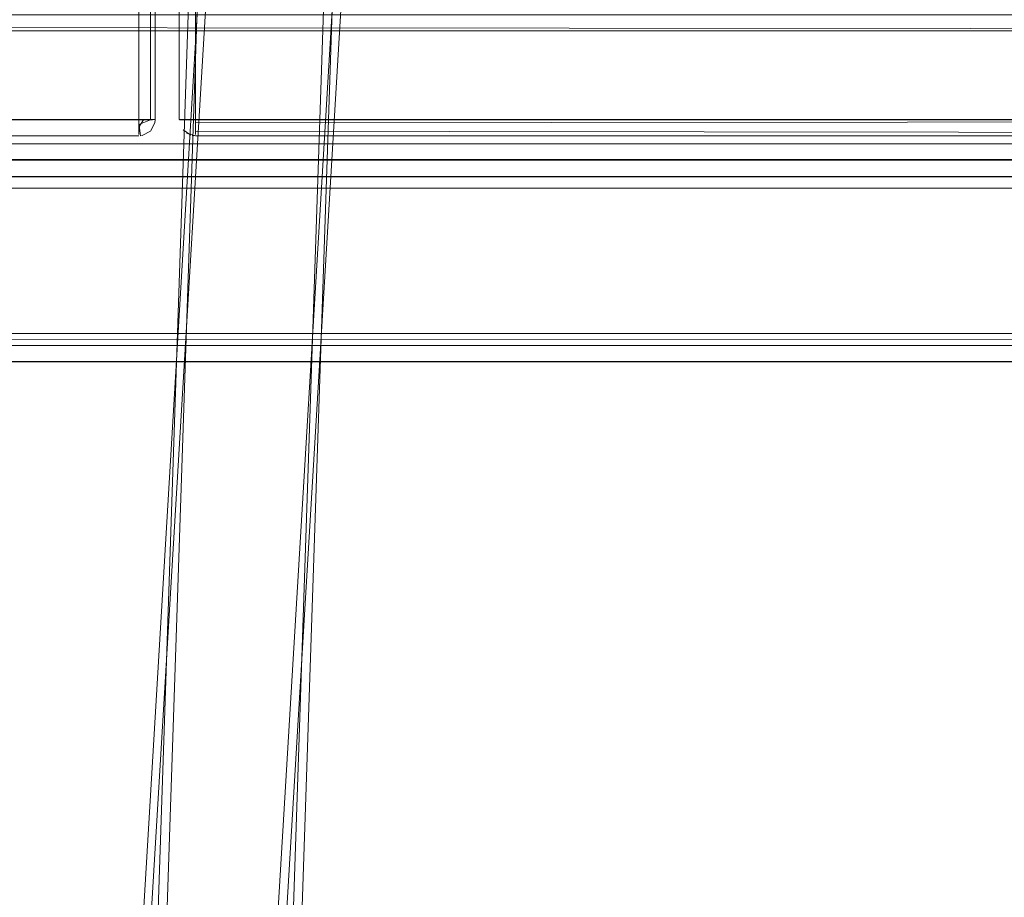
# Model space of a CAD drawing. Units: metres. Extents: x 5.23 to 13.59, y -7.27 to -0.22.
# Drawn here: x 7.9 to 8.03, y -7.17 to -7.06 of the extents above; entities that cross this region are included whole.
import ezdxf

# ---------------------------------------------------------------- set-up
doc = ezdxf.new("R2010")
doc.units = ezdxf.units.M
doc.header["$MEASUREMENT"] = 0

# ---------------------------------------------------------------- blocks, each defined once
blk = doc.blocks.new('fcd26b3e-3e74-4d8c-969c-244bf572e7ef')
at = {"color": 18, "lineweight": 9, "true_color": 0x000000}
blk.add_lwpolyline([(7.47393, -7.05699), (8.37025, -7.05776), (8.37025, -7.07176), (7.47393, -7.07176), (7.47393, -7.05776), (8.37025, -7.05776)], dxfattribs=at)
blk.add_lwpolyline([(7.47393, -7.0736), (7.47393, -7.07176), (8.37025, -7.07176), (8.37025, -7.0736), (7.47393, -7.07376)], close=True, dxfattribs=at)
blk = doc.blocks.new('263d624e-8d0b-42e0-830a-65891915787b')
at = {"color": 18, "lineweight": 9, "true_color": 0x000000}
blk.add_line((8.37026, -7.07376), (7.47393, -7.07376), dxfattribs=at)
for points in [[(7.47393, -7.05576), (7.47393, -7.07376), (8.37025, -7.07376), (8.37025, -7.05576)], [(8.37026, -7.05576), (8.37026, -7.07376), (8.37026, -7.05576), (8.37026, -7.07376), (7.47393, -7.07376), (7.47393, -7.05576), (8.37026, -7.05576), (7.47393, -7.05576)]]:
    blk.add_lwpolyline(points, close=True, dxfattribs=at)
blk = doc.blocks.new('07e97160-7cce-4e1e-99d0-f749150ce47b')
at = {"color": 18, "lineweight": 9, "true_color": 0x000000}
for points in [[(6.20147, -7.07435), (6.20147, -7.07726), (8.29223, -7.07726), (8.29223, -7.09594)], [(8.29223, -7.07726), (6.20147, -7.07726), (6.20147, -7.09526), (8.29223, -7.09526), (8.29223, -7.07478)], [(6.20147, -7.07726), (8.29223, -7.07726), (8.29223, -7.09526), (6.20147, -7.09526), (8.29223, -7.09526), (6.20147, -7.09526)], [(6.20147, -7.09659), (6.20147, -7.09526), (6.20147, -7.07726), (8.29223, -7.07726), (8.29223, -7.09555)], [(6.20147, -7.09849), (8.29223, -7.09876), (8.29223, -7.09773)]]:
    blk.add_lwpolyline(points, dxfattribs=at)
blk = doc.blocks.new('425b0ea5-a67f-4c95-a93d-7d2b59340db1')
at = {"color": 18, "lineweight": 9, "true_color": 0x000000}
blk.add_lwpolyline([(6.20147, -7.07376), (8.29223, -7.07376)], close=True, dxfattribs=at)
for points in [[(6.20147, -7.07642), (8.29223, -7.07576)], [(8.29223, -7.07578), (6.20147, -7.07578), (6.20147, -7.07696)], [(8.29223, -7.09583), (6.20147, -7.09676)], [(6.20147, -7.09676), (8.29223, -7.09673)], [(6.20147, -7.09876), (8.29223, -7.09876), (8.29223, -7.09773)]]:
    blk.add_lwpolyline(points, dxfattribs=at)
blk = doc.blocks.new('300ea22c-0e29-4edc-bb60-06d98ac610ba')
at = {"color": 18, "lineweight": 9, "true_color": 0x000000}
for points in [[(8.37025, -7.05737), (8.37025, -7.05591), (8.37025, -7.07376), (7.47393, -7.07376), (7.47393, -7.05576), (8.37025, -7.05576), (7.47393, -7.05576), (7.47393, -7.05776), (8.37025, -7.05776)], [(7.47393, -7.05576), (7.47393, -7.07376), (8.37026, -7.07376), (8.37026, -7.05576)]]:
    blk.add_lwpolyline(points, close=True, dxfattribs=at)
for points in [[(7.47393, -7.05576), (7.47393, -7.07372), (7.47393, -7.07176), (8.37025, -7.07176), (8.37025, -7.05776), (7.47393, -7.05776)], [(8.37025, -7.0736), (8.37025, -7.07176), (7.47393, -7.07176), (7.47393, -7.0736), (8.37025, -7.07376)]]:
    blk.add_lwpolyline(points, dxfattribs=at)
blk = doc.blocks.new('19dc4c35-8734-4a06-90e9-4ae2e6649689')
at = {"color": 18, "lineweight": 9, "true_color": 0x000000}
for p, q in [((7.92559, -6.62875), (7.92559, -7.06875)), ((7.91859, -7.07052), (7.91859, -7.0697)), ((7.91917, -7.06876), (7.92025, -7.06876)), ((7.92383, -7.06876), (7.92448, -7.06876)), ((7.92448, -7.06876), (7.9252, -7.06876)), ((7.9252, -7.06876), (7.92559, -7.06876))]:
    blk.add_line(p, q, dxfattribs=at)
for points in [[(7.47743, -7.06876), (7.47743, -6.62876), (7.47743, -7.06876), (7.91859, -7.06876), (7.47743, -7.06876), (7.91859, -7.06876)], [(7.91859, -7.06876), (7.91859, -6.62876), (7.91859, -7.06876), (7.91859, -6.62876), (7.47743, -6.62876), (7.47743, -7.06876), (7.91859, -7.06876), (7.91859, -6.62876)], [(7.92, -7.06875), (7.92059, -6.62875), (7.91859, -6.62875), (7.91859, -7.06875), (7.91859, -6.62875), (7.92, -6.62875), (7.92059, -7.06875)], [(7.91859, -7.06875), (7.91859, -6.62875), (7.91859, -7.06875), (7.92, -7.06875)], [(7.92359, -7.06875), (7.92359, -6.62875), (7.92359, -7.06875), (7.92559, -7.06875)], [(7.92448, -6.62875), (7.92559, -6.62875), (7.92559, -7.06875), (7.92559, -6.62875), (7.92374, -6.62875), (7.92559, -6.62875), (7.92393, -6.62875), (7.92359, -7.06875)], [(7.92359, -7.06875), (7.92363, -6.62875)], [(8.36675, -6.62876), (7.92559, -6.62876), (8.36675, -6.62876), (7.92559, -6.62876), (7.92559, -7.06876)], [(7.92559, -7.06876), (7.92559, -6.62876), (7.92559, -7.06876), (8.36675, -7.06876), (7.92559, -7.06876), (8.36675, -7.06876)], [(8.36675, -7.06876), (8.36675, -6.62876), (8.36675, -7.06876), (8.36675, -6.62876), (7.92559, -6.62876), (7.92559, -7.06876), (8.36675, -7.06876), (8.36675, -6.62876)], [(7.91859, -7.06875), (7.47743, -7.06875), (7.91859, -7.06875), (7.91859, -7.0706)], [(7.47743, -7.0706), (7.47743, -7.06914), (7.91859, -7.06875), (7.47743, -7.06875)], [(7.91859, -7.06987), (7.91859, -7.06875)], [(7.91859, -7.0697), (7.91917, -7.06876)], [(7.9197, -7.06876), (7.91859, -7.06876)], [(7.91859, -7.06934), (7.92001, -7.06876)], [(7.91879, -7.07075), (7.91859, -7.06915)], [(7.91859, -7.07017), (7.91859, -7.06915)], [(7.92055, -7.06875), (7.91898, -7.06875)], [(7.92374, -7.06875), (7.92559, -7.06875), (7.92393, -7.06875)], [(7.92559, -7.06987), (7.92559, -7.06876), (7.92448, -7.06876)], [(7.92559, -7.0706), (7.92559, -7.06914), (8.36675, -7.06875), (7.92559, -7.06875)], [(8.36675, -7.06875), (7.92559, -7.06875), (8.36675, -7.06875), (8.36675, -7.0706)], [(7.92559, -7.0703), (7.92559, -7.06895)], [(7.92559, -7.07017), (7.92559, -7.06914)], [(7.92559, -7.06952), (7.92559, -7.0706)], [(7.92559, -7.0703)]]:
    blk.add_lwpolyline(points, dxfattribs=at)
for points in [[(7.9197, -7.06875), (7.91859, -7.06875), (7.92, -7.06875)], [(7.92363, -7.06876), (7.92559, -7.06876), (7.92393, -7.06876)]]:
    blk.add_lwpolyline(points, close=True, dxfattribs=at)
blk = doc.blocks.new('bff09472-0bee-4513-9d2a-327dbc1a9a56')
at = {"color": 18, "lineweight": 9, "true_color": 0x000000}
blk.add_lwpolyline([(7.92559, -7.07017), (8.36675, -7.07075), (7.92559, -7.07075), (8.36675, -7.07075), (7.92559, -7.07075)], dxfattribs=at)
blk = doc.blocks.new('d9685445-2682-4b76-a538-3075403782f0')
at = {"color": 18, "lineweight": 9, "true_color": 0x000000}
for points in [[(7.47743, -7.07017), (7.91859, -7.07075), (7.47743, -7.07075), (7.91859, -7.07075), (7.47743, -7.07075)], [(7.91859, -7.07017)]]:
    blk.add_lwpolyline(points, dxfattribs=at)
blk = doc.blocks.new('c7d637fc-a7e9-4d25-ba35-57e84aeb0744')
at = {"color": 18, "lineweight": 9, "true_color": 0x000000}
for points in [[(7.92025, -7.06876)], [(7.92405, -7.07002), (7.92501, -7.07067)]]:
    blk.add_lwpolyline(points, dxfattribs=at)
blk = doc.blocks.new('7b3fe002-8d28-4092-9c96-8816ecef6d63')
at = {"color": 18, "lineweight": 9, "true_color": 0x000000}
blk.add_lwpolyline([(7.91859, -7.06934), (7.91859, -7.0706)], dxfattribs=at)
blk = doc.blocks.new('9b3b3d50-d2fa-4f36-b057-1a9d4e3e9da4')
at = {"color": 18, "lineweight": 9, "true_color": 0x000000}
for p, q in [((7.92059, -6.62875), (7.92059, -7.06875)), ((7.92059, -7.06876), (7.92055, -7.06915)), ((7.91879, -7.07075), (7.91892, -7.07073)), ((7.92559, -7.07076), (7.9252, -7.07072)), ((7.9254, -7.07075), (7.92527, -7.07073))]:
    blk.add_line(p, q, dxfattribs=at)
for points in [[(7.91898, -7.07072), (7.92001, -7.07017), (7.92055, -7.06915), (7.92001, -7.07017), (7.91898, -7.07072)], [(7.91898, -7.07072)], [(7.92559, -7.07076), (7.92448, -7.07042)], [(7.92448, -7.07042)]]:
    blk.add_lwpolyline(points, dxfattribs=at)
for points in [[(7.92044, -7.06952)], [(7.9236, -7.06895)], [(7.92001, -7.07017)], [(7.92393, -7.06987)], [(7.92483, -7.0706)]]:
    blk.add_lwpolyline(points, close=True, dxfattribs=at)
blk = doc.blocks.new('a709441d-6fc1-4993-a64b-292dd6c9c0ee')
at = {"color": 18, "lineweight": 9, "true_color": 0x000000}
blk.add_line((7.92448, -7.06876), (7.92383, -7.06876), dxfattribs=at)
blk = doc.blocks.new('346d9c83-843b-4f00-a8d4-f462a11e0f46')
at = {"color": 18, "lineweight": 9, "true_color": 0x000000}
blk.add_line((7.9197, -7.06876), (7.91917, -7.06876), dxfattribs=at)
blk = doc.blocks.new('628ff282-9dac-4452-b8e4-839847dfae23')
at = {"color": 18, "lineweight": 9, "true_color": 0x000000}
blk.add_line((7.91917, -7.06876), (7.91879, -7.06876), dxfattribs=at)
blk = doc.blocks.new('b5d8a535-69c1-4dd9-87d0-162913630ecf')
at = {"color": 18, "lineweight": 9, "true_color": 0x000000}
for points in [[(8.12193, -6.85129), (7.97706, -6.85297), (7.96953, -6.85373), (7.96823, -6.85396), (7.96077, -6.85605), (7.95387, -6.85933), (7.94766, -6.86375), (7.94225, -6.86921), (7.93776, -6.87566), (7.93432, -6.88298), (7.93205, -6.89109), (7.93188, -6.89224), (7.93096, -6.9005), (7.91893, -7.26021)], [(7.93569, -7.26), (7.9477, -6.90092), (7.94841, -6.89455), (7.94824, -6.89571), (7.94974, -6.89036)]]:
    blk.add_lwpolyline(points, dxfattribs=at)
blk = doc.blocks.new('4a407b50-dbdb-4e81-849d-7f31fa2f8b99')
at = {"color": 18, "lineweight": 9, "true_color": 0x000000}
blk.add_lwpolyline([(8.13895, -6.85544), (8.1413, -6.85792), (8.14396, -6.8588), (8.14256, -6.85828), (8.14064, -6.85775), (8.13826, -6.85724), (8.13545, -6.85676), (8.13224, -6.85634), (8.12866, -6.85599), (8.12469, -6.85573), (7.97749, -6.84788), (7.973, -6.84802), (7.96903, -6.84882), (7.96537, -6.85024), (7.96694, -6.84946), (7.96368, -6.85146), (7.96085, -6.85398), (7.95852, -6.85698), (7.95672, -6.86041), (7.95548, -6.86428), (7.95482, -6.86899), (7.93123, -7.2613)], dxfattribs=at)
blk = doc.blocks.new('d8e0214e-5693-46fe-b579-b58bb94deae9')
at = {"color": 18, "lineweight": 9, "true_color": 0x000000}
blk.add_lwpolyline([(7.93821, -6.86628), (7.91457, -7.25934), (7.91465, -7.26059)], dxfattribs=at)
blk = doc.blocks.new('b3e1f2cd-1be4-4e09-a906-c03cfdbca330')
at = {"color": 18, "lineweight": 9, "true_color": 0x000000}
for points in [[(7.96429, -6.85024), (7.96587, -6.84946), (7.9626, -6.85146), (7.95978, -6.85398), (7.95744, -6.85698), (7.95564, -6.86041), (7.95441, -6.86428), (7.95374, -6.86899), (7.93016, -7.2613)], [(7.91356, -7.26032), (7.93713, -6.86628), (7.93811, -6.85933), (7.94023, -6.85265)]]:
    blk.add_lwpolyline(points, dxfattribs=at)
blk = doc.blocks.new('32330bf8-5e2a-4b09-968a-0333ef7eba19')
at = {"color": 18, "lineweight": 9, "true_color": 0x000000}
blk.add_lwpolyline([(7.96846, -6.85373), (7.96716, -6.85396), (7.95969, -6.85605), (7.9528, -6.85933), (7.94658, -6.86375), (7.94117, -6.86921), (7.93668, -6.87566), (7.93324, -6.88298), (7.93097, -6.89109), (7.93081, -6.89224), (7.92988, -6.9005), (7.91785, -7.26021)], dxfattribs=at)
blk = doc.blocks.new('3b239220-8e7b-4a77-a2eb-e4fbfe5f288c')
at = {"color": 18, "lineweight": 9, "true_color": 0x000000}
blk.add_lwpolyline([(7.96165, -6.8747), (7.95749, -6.87765), (7.95389, -6.88129), (7.95093, -6.88554), (7.94866, -6.89036), (7.94717, -6.89571), (7.94733, -6.89455), (7.94662, -6.90092), (7.93461, -7.26)], dxfattribs=at)
blk = doc.blocks.new('1e7ab98a-ed57-4a1f-84b2-5620872ac4a0')
for name in ['b5d8a535-69c1-4dd9-87d0-162913630ecf', 'b3e1f2cd-1be4-4e09-a906-c03cfdbca330', '263d624e-8d0b-42e0-830a-65891915787b', 'fcd26b3e-3e74-4d8c-969c-244bf572e7ef', '300ea22c-0e29-4edc-bb60-06d98ac610ba', '19dc4c35-8734-4a06-90e9-4ae2e6649689', '9b3b3d50-d2fa-4f36-b057-1a9d4e3e9da4', 'c7d637fc-a7e9-4d25-ba35-57e84aeb0744', 'd9685445-2682-4b76-a538-3075403782f0', 'bff09472-0bee-4513-9d2a-327dbc1a9a56', '346d9c83-843b-4f00-a8d4-f462a11e0f46', '425b0ea5-a67f-4c95-a93d-7d2b59340db1', '07e97160-7cce-4e1e-99d0-f749150ce47b', '3b239220-8e7b-4a77-a2eb-e4fbfe5f288c', 'a709441d-6fc1-4993-a64b-292dd6c9c0ee', '4a407b50-dbdb-4e81-849d-7f31fa2f8b99', '628ff282-9dac-4452-b8e4-839847dfae23', '32330bf8-5e2a-4b09-968a-0333ef7eba19', 'd8e0214e-5693-46fe-b579-b58bb94deae9', '7b3fe002-8d28-4092-9c96-8816ecef6d63']:
    blk.add_blockref(name, (0, 0))

msp = doc.modelspace()

# ---------------------------------------------------------------- block references
msp.add_blockref('1e7ab98a-ed57-4a1f-84b2-5620872ac4a0', (0, 0))

doc.saveas('drawing.dxf')
